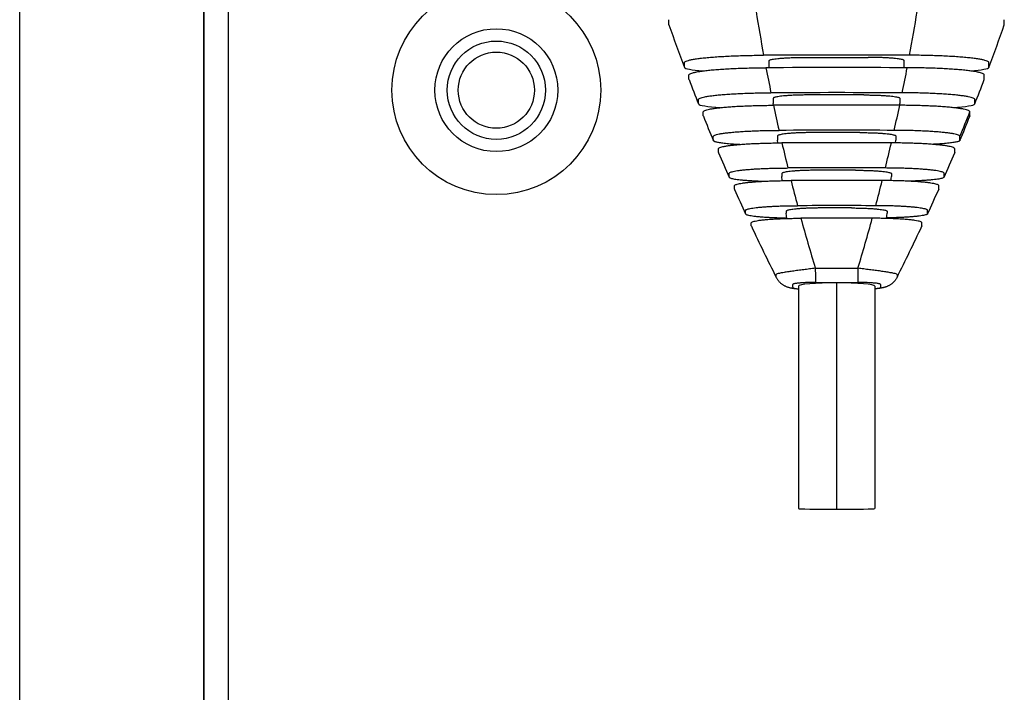
# Model space of a CAD drawing. Units: millimetres. Extents: x 131 to 267, y 1 to 239.
# Drawn here: x 154 to 162, y 144 to 150 of the extents above; entities that cross this region are included whole.
import ezdxf

# ---------------------------------------------------------------- set-up
doc = ezdxf.new("R2010")
doc.units = ezdxf.units.MM
doc.layers.add('GAIKEI', color=7, linetype='Continuous')

msp = doc.modelspace()

# ---------------------------------------------------------------- linework, layer by layer
at = {"layer": 'GAIKEI', "color": 7}
for p, q in [((154.2140483, 128.02934709), (154.2140483, 193.89253969)), ((155.7140483, 161.07783009), (155.7140483, 127.76094339)), ((155.7140483, 127.86094339), (155.7140483, 161.07782839)), ((155.9140483, 127.91094339), (155.9140483, 161.03792759))]:
    msp.add_line(p, q, dxfattribs=at)
at = {"layer": 'GAIKEI', "color": 1}
for p, q in [((159.4990483, 149.59383079), (159.4990483, 149.63456779)), ((159.4992791, 149.59251059), (159.4990483, 149.59383079)), ((162.2288175, 149.59251059), (162.2290483, 149.59383079)), ((162.2290483, 149.59383079), (162.2290483, 149.63456779)), ((160.6076335, 149.32783289), (161.1204631, 149.32783289)), ((159.6246399, 149.24761819), (159.6246399, 149.28511299)), ((159.6246399, 149.24761819), (159.6248899, 149.24628229)), ((160.3140483, 149.24771379), (160.3140483, 149.30061019)), ((160.3140483, 149.24771379), (160.3140654, 149.24742289)), ((160.3145234, 149.24365739), (160.3140483, 149.24771379)), ((160.3145066, 149.24365569), (160.3140654, 149.24742289)), ((161.4135732, 149.24365739), (161.4140483, 149.24771379)), ((161.41359, 149.24365569), (161.4140312, 149.24742289)), ((161.4140483, 149.24771379), (161.4140312, 149.24742289)), ((161.4140483, 149.24771379), (161.4140483, 149.30061019)), ((162.1034567, 149.24761819), (162.1032067, 149.24628229)), ((162.1034567, 149.24761819), (162.1034567, 149.28511299)), ((159.6621204, 149.14857609), (159.6621204, 149.18517009)), ((162.0659762, 149.14857609), (162.0659762, 149.18517009)), ((159.6621204, 149.14857609), (159.6623759, 149.14723689)), ((162.0659762, 149.14857609), (162.0657207, 149.14723689)), ((161.0863093, 149.02206729), (160.6417873, 149.02206729)), ((159.7392437, 148.95032569), (159.7392437, 148.98514979)), ((159.7392437, 148.95032569), (159.73951, 148.94898129)), ((160.3486637, 148.99479009), (160.3486637, 148.95192589)), ((160.3486637, 148.95192589), (160.3486807, 148.95163659)), ((160.3502816, 148.93794469), (160.3486807, 148.95163659)), ((161.377815, 148.93794469), (161.3794159, 148.95163659)), ((161.3794329, 148.95192589), (161.3794159, 148.95163659)), ((161.3794329, 148.99479009), (161.3794329, 148.95192589)), ((161.9888529, 148.95032569), (161.9885866, 148.94898129)), ((161.9888529, 148.95032569), (161.9888529, 148.98514979)), ((159.778897, 148.85111709), (159.778897, 148.88507139)), ((159.778897, 148.85111709), (159.7791686, 148.84977099)), ((161.9491996, 148.85111709), (161.948928, 148.84977099)), ((161.9491996, 148.85111709), (161.9491996, 148.88507139)), ((159.8604146, 148.65253239), (159.8604146, 148.68477539)), ((160.3832791, 148.68856279), (160.3832791, 148.65563509)), ((161.0521554, 148.71590079), (160.6759412, 148.71590079)), ((161.3448175, 148.68856279), (161.3448175, 148.65563509)), ((161.867682, 148.65253239), (161.867682, 148.68477539)), ((159.8604146, 148.65253239), (159.8606966, 148.65118429)), ((160.3832791, 148.65563509), (160.3832959, 148.65534709)), ((160.3860512, 148.63174219), (160.3832959, 148.65534709)), ((161.3420454, 148.63174219), (161.3448007, 148.65534709)), ((161.3448175, 148.65563509), (161.3448007, 148.65534709)), ((161.867682, 148.65253239), (161.8674, 148.65118429)), ((159.9022904, 148.55315599), (159.9022904, 148.58455669)), ((159.9022904, 148.55315599), (159.9025775, 148.55180779)), ((161.8258062, 148.55315599), (161.8255191, 148.55180779)), ((161.8258062, 148.55315599), (161.8258062, 148.58455669)), ((159.9883058, 148.35423429), (159.9883058, 148.38397529)), ((160.4178945, 148.38192389), (160.4178945, 148.35884399)), ((160.4178945, 148.35884399), (160.4179112, 148.35855709)), ((160.4218403, 148.32483829), (160.4179112, 148.35855709)), ((161.0180016, 148.40932869), (160.710095, 148.40932869)), ((161.3062563, 148.32483829), (161.3101854, 148.35855709)), ((161.3102021, 148.35884399), (161.3101854, 148.35855709)), ((161.3102021, 148.38192389), (161.3102021, 148.35884399)), ((161.7397908, 148.35423429), (161.7397908, 148.38397529)), ((159.9883058, 148.35423429), (159.9886009, 148.35289229)), ((160.0324581, 148.25468869), (160.0324581, 148.28361129)), ((161.6956385, 148.25468869), (161.6956385, 148.28361129)), ((161.7397908, 148.35423429), (161.7394957, 148.35289229)), ((160.0324581, 148.25468869), (160.0327577, 148.25334899)), ((161.6956385, 148.25468869), (161.6953389, 148.25334899)), ((160.1230844, 148.05542699), (160.1230844, 148.08273349)), ((160.1230844, 148.05542699), (160.1233926, 148.05409369)), ((160.4525098, 148.07486809), (160.4525098, 148.06155469)), ((160.4525098, 148.06155469), (160.4525266, 148.06126859)), ((160.4576845, 148.01692749), (160.4525266, 148.06126859)), ((160.9838477, 148.10234619), (160.7442489, 148.10234619)), ((161.2704121, 148.01692749), (161.27557, 148.06126859)), ((161.2755868, 148.06155469), (161.27557, 148.06126859)), ((161.2755868, 148.07486809), (161.2755868, 148.06155469)), ((161.6050122, 148.05542699), (161.604704, 148.05409369)), ((161.6050122, 148.05542699), (161.6050122, 148.08273349)), ((160.1695721, 147.95571049), (160.1695721, 147.98221829)), ((161.5585245, 147.95571049), (161.5585245, 147.98221829)), ((160.1695721, 147.95571049), (160.1698845, 147.95438119)), ((161.5585245, 147.95571049), (161.5582121, 147.95438119)), ((160.3722326, 147.53891529), (160.3722326, 147.56214439)), ((160.6905974, 147.61152739), (161.0374992, 147.61152749)), ((161.355864, 147.56214439), (161.355864, 147.53891529)), ((160.3722326, 147.53891569), (160.3724277, 147.53787459)), ((160.5062592, 147.45661099), (160.5062592, 147.47983999)), ((160.6924081, 147.49637939), (161.0356885, 147.49637949)), ((160.8640483, 147.49373589), (160.8641483, 147.49373589)), ((160.8640483, 147.49373589), (160.8640483, 145.65045769)), ((160.8641483, 147.49373589), (160.8641483, 145.65045769)), ((161.2218374, 147.47983999), (161.2218374, 147.45661099)), ((161.3556687, 147.53787419), (161.355864, 147.53891549)), ((160.5540483, 147.46550919), (160.5540483, 145.65544099)), ((161.1740483, 147.46550759), (161.1740483, 145.65543939))]:
    msp.add_line(p, q, dxfattribs=at)
for points in [[(159.62463986, 149.285113, -0.2185514053), (159.62819043, 149.29122662, -0.0775478044), (159.63899204, 149.29737027, -0.0328030398), (159.65715154, 149.30345671, -0.0177640647), (159.6825909, 149.30939256, -0.0112065745), (159.71502738, 149.3150834, -0.0078123038), (159.75398152, 149.32043995, -0.0058430055), (159.79879658, 149.32538225, -0.0046084586), (159.84868695, 149.32984464, -0.0037919421), (159.90279535, 149.33377797, -0.0032309512), (159.96024388, 149.3371495, -0.0028366526), (160.0201788, 149.33994163, -0.002557064), (160.08179713, 149.34214921, -0.002360517), (160.14437289, 149.34377718, -0.0022273467), (160.20725838, 149.34483758, -0.002145232), (160.26987742, 149.34534714)], [(160.3140483, 149.3006102, -0.2372171213), (160.31635469, 149.30405789, -0.0728855859), (160.32331735, 149.30746937, -0.0297180131), (160.3349566, 149.31079192, -0.0160727768), (160.35122058, 149.31396996, -0.0102570252), (160.37196915, 149.31694613, -0.0072868735), (160.39695346, 149.31966223, -0.0055909136), (160.42580569, 149.32206185, -0.0045496432), (160.45803743, 149.32409336, -0.0038835685), (160.49304619, 149.32571293, -0.0034540607), (160.53014476, 149.32688765, -0.0031871033), (160.5685936, 149.32759689, -0.0030409221), (160.6076335, 149.3278329)], [(161.4140483, 149.3006102, 0.2372171214), (161.41174191, 149.30405789, 0.0728855862), (161.40477924, 149.30746937, 0.0297180129), (161.39314, 149.31079192, 0.0160727767), (161.37687601, 149.31396996, 0.0102570251), (161.35612745, 149.31694613, 0.0072868735), (161.33114314, 149.31966223, 0.0055909136), (161.30229091, 149.32206185, 0.0045496432), (161.27005917, 149.32409336, 0.0038835685), (161.23505041, 149.32571293, 0.0034540607), (161.19795183, 149.32688765, 0.0031871033), (161.159503, 149.32759689, 0.0030409221), (161.12046309, 149.3278329)], [(162.10345674, 149.285113, 0.2185514053), (162.09990617, 149.29122662, 0.0775478044), (162.08910456, 149.29737027, 0.0328030398), (162.07094506, 149.30345671, 0.0177640647), (162.0455057, 149.30939256, 0.0112065745), (162.01306922, 149.3150834, 0.0078123038), (161.97411508, 149.32043995, 0.0058430055), (161.92930002, 149.32538225, 0.0046084586), (161.87940964, 149.32984464, 0.0037919421), (161.82530125, 149.33377797, 0.0032309512), (161.76785272, 149.3371495, 0.0028366526), (161.7079178, 149.33994163, 0.002557064), (161.64629947, 149.34214921, 0.002360517), (161.5837237, 149.34377718, 0.0022273467), (161.52083821, 149.34483758, 0.002145232), (161.45821917, 149.34534714)], [(159.6621204, 149.18517012, -0.2186637104), (159.66556818, 149.19110197, -0.0775506836), (159.67606343, 149.19706492, -0.032794554), (159.6937184, 149.20297384, -0.0177563448), (159.71846281, 149.20873732, -0.0111998896), (159.75002304, 149.21426266, -0.0078062876), (159.78792963, 149.21946219, -0.0058373198), (159.83153631, 149.22425745, -0.0046029343), (159.88006922, 149.22858426, -0.0037864951), (159.93268486, 149.23239491, -0.0032255258), (159.98852153, 149.23565807, -0.0028312052), (160.04674405, 149.23835733, -0.0025515299), (160.10656983, 149.24048856, -0.0023548348), (160.16729455, 149.24205744, -0.0022214257), (160.22829235, 149.24307642, -0.0021389422), (160.28900847, 149.24356244)], [(162.0659762, 149.18517012, 0.2186637104), (162.06252842, 149.19110197, 0.0775506836), (162.05203316, 149.19706492, 0.032794554), (162.0343782, 149.20297384, 0.0177563448), (162.00963379, 149.20873732, 0.0111998896), (161.97807356, 149.21426266, 0.0078062876), (161.94016697, 149.21946219, 0.0058373198), (161.89656028, 149.22425745, 0.0046029343), (161.84802738, 149.22858426, 0.0037864951), (161.79541173, 149.23239491, 0.0032255258), (161.73957506, 149.23565807, 0.0028312052), (161.68135255, 149.23835733, 0.0025515299), (161.62152677, 149.24048856, 0.0023548348), (161.56080204, 149.24205744, 0.0022214257), (161.49980425, 149.24307642, 0.0021389422), (161.43908813, 149.24356244)], [(159.73924371, 148.98514977, -0.2188951612), (159.74248568, 148.99071833, -0.0775546075), (159.75236592, 148.9963194, -0.0327763615), (159.7690055, 149.00187232, -0.0177402636), (159.79234858, 149.00728979, -0.0111861784), (159.82213979, 149.01248286, -0.0077940708), (159.85793077, 149.01736733, -0.0058258586), (159.8990983, 149.02186794, -0.0045918601), (159.9448946, 149.02592358, -0.0037756229), (159.99450654, 149.02948951, -0.0032147404), (160.04710715, 149.03253706, -0.0028204173), (160.10190013, 149.03505212, -0.0025406114), (160.15814472, 149.03703236, -0.0023436673), (160.21517998, 149.03848469, -0.0022098329), (160.27242313, 149.03942225, -0.0021266733), (160.32936109, 149.03986214)], [(160.64178735, 149.0220673, 0.0030586912), (160.6026779, 149.02182951, 0.0032070912), (160.56416728, 149.02111492, 0.0034787787), (160.52702637, 149.01993152, 0.0039134898), (160.49200887, 149.0183008, 0.0045852315), (160.45981242, 149.01625745, 0.0056354061), (160.43103462, 149.01384687, 0.0073481921), (160.40615479, 149.01112202, 0.0103426304), (160.38552644, 149.00814025, 0.0162043747), (160.36937989, 149.00495997, 0.0299424934), (160.35784053, 149.0016388, 0.0732595696), (160.35094593, 148.99823179, 0.236111243), (160.34866368, 148.99479004)], [(161.08630925, 149.0220673, -0.0030586912), (161.12541869, 149.02182951, -0.0032070912), (161.16392932, 149.02111492, -0.0034787787), (161.20107023, 149.01993152, -0.0039134898), (161.23608773, 149.0183008, -0.0045852315), (161.26828418, 149.01625745, -0.0056354061), (161.29706198, 149.01384687, -0.0073481921), (161.32194181, 149.01112202, -0.0103426304), (161.34257015, 149.00814025, -0.0162043747), (161.35871671, 149.00495997, -0.0299424934), (161.37025606, 149.0016388, -0.0732595696), (161.37715066, 148.99823179, -0.236111243), (161.37943291, 148.99479004)], [(161.98885289, 148.98514977, 0.218895161), (161.98561092, 148.99071833, 0.0775546074), (161.97573067, 148.9963194, 0.0327763615), (161.95909109, 149.00187232, 0.0177402636), (161.93574802, 149.00728979, 0.0111861784), (161.90595681, 149.01248286, 0.0077940708), (161.87016582, 149.01736733, 0.0058258586), (161.8289983, 149.02186794, 0.0045918601), (161.78320199, 149.02592358, 0.0037756229), (161.73359005, 149.02948951, 0.0032147404), (161.68098944, 149.03253706, 0.0028204173), (161.62619646, 149.03505212, 0.0025406114), (161.56995187, 149.03703236, 0.0023436673), (161.51291662, 149.03848469, 0.0022098329), (161.45567347, 149.03942225, 0.0021266733), (161.3987355, 149.03986214)], [(159.77889704, 148.88507134, -0.2190146308), (159.78203596, 148.89045832, -0.0775553997), (159.79160747, 148.8958782, -0.0327665247), (159.80773597, 148.9012526, -0.0177318411), (159.83037225, 148.9064964, -0.0111791276), (159.85927009, 148.91152266, -0.0077878668), (159.89399226, 148.91624906, -0.0058200945), (159.93392817, 148.92060205, -0.0045863322), (159.97834451, 148.92452213, -0.0037702273), (160.02644475, 148.92796603, -0.0032094151), (160.07742056, 148.93090639, -0.0028151151), (160.13049598, 148.93333016, -0.0025352679), (160.18495162, 148.93523581, -0.0023382244), (160.24014825, 148.93663076, -0.002204205), (160.29552426, 148.93752836, -0.0021207398), (160.35058678, 148.9379457)], [(161.94919956, 148.88507134, 0.2190146304), (161.94606063, 148.89045832, 0.0775553996), (161.93648913, 148.8958782, 0.0327665246), (161.92036063, 148.9012526, 0.0177318411), (161.89772434, 148.9064964, 0.0111791276), (161.86882651, 148.91152266, 0.0077878668), (161.83410433, 148.91624906, 0.0058200945), (161.79416843, 148.92060205, 0.0045863322), (161.74975209, 148.92452213, 0.0037702273), (161.70165184, 148.92796603, 0.0032094151), (161.65067603, 148.93090639, 0.0028151151), (161.59760062, 148.93333016, 0.0025352679), (161.54314498, 148.93523581, 0.0023382244), (161.48794835, 148.93663076, 0.002204205), (161.43257234, 148.93752836, 0.0021207398), (161.37750982, 148.9379457)], [(159.86041461, 148.68477536, -0.2192617607), (159.86334714, 148.68979931, -0.0775537937), (159.87229846, 148.69485622, -0.0327449608), (159.88739749, 148.69987244, -0.0177140461), (159.90860693, 148.70476745, -0.0111645639), (159.93569881, 148.70945866, -0.0077752614), (159.96825944, 148.71386777, -0.0058085382), (160.00570593, 148.71792492, -0.004575364), (160.04733698, 148.72157395, -0.0037596061), (160.09239238, 148.72477456, -0.0031990013), (160.14010364, 148.7275019, -0.0028048046), (160.18973726, 148.72974487, -0.0025249278), (160.2406175, 148.7315033, -0.00232774), (160.29214842, 148.73278536, -0.0021934096), (160.34380988, 148.73360467, -0.0021094039), (160.39514803, 148.73397806)], [(160.6759412, 148.71590067, 0.0030777414), (160.63675332, 148.71566096, 0.0032292652), (160.59817255, 148.71494047, 0.0035048654), (160.56098577, 148.71374764, 0.0039446371), (160.52595975, 148.71210503, 0.004623221), (160.49379893, 148.71004898, 0.0056833757), (160.46509849, 148.70762659, 0.0074117017), (160.44032765, 148.70489235, 0.0104321465), (160.41982402, 148.70190458, 0.0163419646), (160.40379969, 148.69872199, 0.0301766284), (160.39236295, 148.69540199, 0.0736389746), (160.38553697, 148.69199893, 0.2349647077), (160.38327907, 148.6885628)], [(161.0521554, 148.71590067, -0.0030777414), (161.09134327, 148.71566096, -0.0032292652), (161.12992405, 148.71494047, -0.0035048654), (161.16711083, 148.71374764, -0.0039446371), (161.20213685, 148.71210503, -0.004623221), (161.23429767, 148.71004898, -0.0056833757), (161.2629981, 148.70762659, -0.0074117017), (161.28776895, 148.70489235, -0.0104321465), (161.30827257, 148.70190458, -0.0163419646), (161.32429691, 148.69872199, -0.0301766284), (161.33573365, 148.69540199, -0.0736389746), (161.34255963, 148.69199893, -0.2349647078), (161.34481753, 148.6885628)], [(161.86768199, 148.68477536, 0.2192617602), (161.86474946, 148.68979931, 0.0775537935), (161.85579814, 148.69485622, 0.0327449607), (161.84069911, 148.69987244, 0.0177140461), (161.81948966, 148.70476745, 0.0111645639), (161.79239779, 148.70945866, 0.0077752614), (161.75983716, 148.71386777, 0.0058085382), (161.72239067, 148.71792492, 0.004575364), (161.68075961, 148.72157395, 0.0037596061), (161.63570422, 148.72477456, 0.0031990013), (161.58799296, 148.7275019, 0.0028048046), (161.53835933, 148.72974487, 0.0025249278), (161.48747909, 148.7315033, 0.00232774), (161.43594818, 148.73278536, 0.0021934096), (161.38428671, 148.73360467, 0.0021094039), (161.33294856, 148.73397806)], [(159.86069662, 148.65118432, 0.1440057393), (159.86378103, 148.6478841, 0.0560693341), (159.87025741, 148.6446155, 0.0271733117), (159.88005672, 148.64141447, 0.0158305903), (159.89304041, 148.63831566, 0.0103902731), (159.90900866, 148.63535048, 0.0073973761), (159.92771647, 148.63254553, 0.0055866254), (159.94888903, 148.6299223, 0.0044132294), (159.97223789, 148.62749698, 0.0036137209), (159.99747504, 148.62528085, 0.0030478046), (160.02432058, 148.6232811, 0.002635672), (160.05251207, 148.62150138, 0.0023295627), (160.08181269, 148.6199424)], [(159.90229036, 148.58455673, -0.2193897446), (159.90511952, 148.5893992, -0.0775509997), (159.91375932, 148.59427431, -0.0327330438), (159.92833974, 148.59911084, -0.0177045868), (159.94882875, 148.6038307, -0.0111570176), (159.97500745, 148.60835363, -0.0077688571), (160.00647461, 148.6126035, -0.0058027641), (160.0426625, 148.61651243, -0.0045699561), (160.08288744, 148.62002598, -0.0037544224), (160.12640899, 148.62310537, -0.0031939608), (160.17247993, 148.62572692, -0.0027998476), (160.22038889, 148.62788043, -0.0025199852), (160.26948232, 148.62956627, -0.002322754), (160.31918583, 148.63079289, -0.0021882996), (160.36899955, 148.63157389, -0.0021040614), (160.41848841, 148.63192593)], [(161.82580623, 148.58455673, 0.2193897441), (161.82297708, 148.5893992, 0.0775509996), (161.81433727, 148.59427431, 0.0327330437), (161.79975686, 148.59911084, 0.0177045868), (161.77926785, 148.6038307, 0.0111570176), (161.75308914, 148.60835363, 0.0077688571), (161.72162199, 148.6126035, 0.0058027641), (161.6854341, 148.61651243, 0.0045699561), (161.64520915, 148.62002598, 0.0037544224), (161.6016876, 148.62310537, 0.0031939608), (161.55561666, 148.62572692, 0.0027998476), (161.50770771, 148.62788043, 0.0025199852), (161.45861428, 148.62956627, 0.002322754), (161.40891076, 148.63079289, 0.0021882996), (161.35909704, 148.63157389, 0.0021040614), (161.30960819, 148.63192593)], [(161.86739998, 148.65118432, -0.1440057399), (161.86431557, 148.6478841, -0.0560693341), (161.85783919, 148.6446155, -0.0271733116), (161.84803988, 148.64141447, -0.0158305903), (161.83505619, 148.63831566, -0.0103902731), (161.81908794, 148.63535048, -0.0073973761), (161.80038013, 148.63254553, -0.0055866253), (161.77920756, 148.6299223, -0.0044132294), (161.75585871, 148.62749698, -0.0036137208), (161.73062155, 148.62528085, -0.0030478046), (161.70377601, 148.6232811, -0.002635672), (161.67558452, 148.62150138, -0.0023295627), (161.6462839, 148.6199424)], [(159.98830584, 148.3839753, -0.219655482), (159.99092786, 148.38845483, -0.0775402829), (159.99894155, 148.39296563, -0.0327063896), (160.01247652, 148.3974415, -0.0176842927), (160.03150971, 148.40180947, -0.0111412983), (160.05584033, 148.40599427, -0.0077558369), (160.08509344, 148.40992445, -0.0057912772), (160.11873441, 148.41353632, -0.004559388), (160.15611833, 148.41677909, -0.0037444313), (160.19654765, 148.41961695, -0.0031843515), (160.23932046, 148.42202849, -0.0027904799), (160.28377133, 148.42400505, -0.0025107114), (160.3292919, 148.42554789, -0.0023134561), (160.37535051, 148.42666573, -0.0021788213), (160.42148674, 148.42737194, -0.0020942005), (160.46730159, 148.42768259)], [(160.71009504, 148.40932855, 0.0030983265), (160.67081977, 148.40908672, 0.0032530772), (160.63216122, 148.40835983, 0.0035327412), (160.5949235, 148.40715677, 0.0039777741), (160.55988714, 148.40550136, 0.0046634844), (160.52776327, 148.40343168, 0.0057340553), (160.49914387, 148.40099669, 0.0074786085), (160.47448685, 148.39825244, 0.0105262455), (160.45411279, 148.39525821, 0.0164863013), (160.43821468, 148.392073, 0.0304214037), (160.42688335, 148.38875393, 0.074030838), (160.42012755, 148.38535459, 0.2337663788), (160.41789445, 148.38192384)], [(161.01800155, 148.40932855, -0.0030983266), (161.05727683, 148.40908672, -0.0032530772), (161.09593538, 148.40835983, -0.0035327412), (161.1331731, 148.40715677, -0.0039777741), (161.16820946, 148.40550136, -0.0046634844), (161.20033332, 148.40343168, -0.0057340553), (161.22895273, 148.40099669, -0.0074786085), (161.25360975, 148.39825244, -0.0105262455), (161.27398381, 148.39525821, -0.0164863013), (161.28988192, 148.392073, -0.0304214037), (161.30121324, 148.38875393, -0.074030838), (161.30796905, 148.38535459, -0.2337663789), (161.31020214, 148.38192384)], [(161.73979076, 148.3839753, 0.2196554816), (161.73716873, 148.38845483, 0.0775402828), (161.72915504, 148.39296563, 0.0327063896), (161.71562008, 148.3974415, 0.0176842927), (161.69658688, 148.40180947, 0.0111412983), (161.67225626, 148.40599427, 0.0077558369), (161.64300315, 148.40992445, 0.0057912772), (161.60936218, 148.41353632, 0.004559388), (161.57197827, 148.41677909, 0.0037444313), (161.53154894, 148.41961695, 0.0031843515), (161.48877614, 148.42202849, 0.0027904799), (161.44432526, 148.42400505, 0.0025107114), (161.39880469, 148.42554789, 0.0023134561), (161.35274609, 148.42666573, 0.0021788213), (161.30660986, 148.42737194, 0.0020942005), (161.26079501, 148.42768259)], [(159.98860091, 148.35289226, 0.1586131921), (159.99274035, 148.34904419, 0.0522712725), (160.00170548, 148.34526028, 0.0239323569), (160.01529416, 148.34160254, 0.0136705031), (160.03316705, 148.33812676, 0.0089271044), (160.05488859, 148.33487817, 0.0063726818), (160.07997119, 148.3318906, 0.0048507625), (160.10791771, 148.32918667, 0.0038783951), (160.1382481, 148.32677981, 0.0032256411), (160.17051629, 148.3246763, 0.002772634), (160.20432887, 148.32287669, 0.0024514261), (160.23933968, 148.32137823, 0.0022214781), (160.27523778, 148.32017655)], [(160.0324581, 148.28361129, -0.2197936634), (160.03497634, 148.28790933, -0.0775318314), (160.04267536, 148.2922376, -0.0326913995), (160.05568331, 148.29653248, -0.0176733416), (160.0739808, 148.30072369, -0.0111330799), (160.09737603, 148.30473862, -0.0077492167), (160.12550794, 148.30850834, -0.0057855886), (160.15785992, 148.31197138, -0.0045542713), (160.19380822, 148.31507886, -0.0037396802), (160.23267852, 148.31779645, -0.0031798471), (160.27379293, 148.32010381, -0.002786138), (160.31650988, 148.32199294, -0.0025064524), (160.3602439, 148.3234654, -0.0023092186), (160.40448449, 148.32452994, -0.00217453), (160.44879042, 148.3251997, -0.0020897623), (160.49277993, 148.32549036)], [(161.69563849, 148.28361129, 0.2197936632), (161.69312025, 148.28790933, 0.0775318313), (161.68542123, 148.2922376, 0.0326913994), (161.67241329, 148.29653248, 0.0176733416), (161.6541158, 148.30072369, 0.0111330799), (161.63072057, 148.30473862, 0.0077492167), (161.60258865, 148.30850834, 0.0057855886), (161.57023668, 148.31197138, 0.0045542713), (161.53428838, 148.31507886, 0.0037396802), (161.49541807, 148.31779645, 0.0031798471), (161.45430366, 148.32010381, 0.002786138), (161.41158672, 148.32199294, 0.0025064524), (161.3678527, 148.3234654, 0.0023092186), (161.3236121, 148.32452994, 0.0021745299), (161.27930618, 148.3251997, 0.0020897623), (161.23531666, 148.32549036)], [(161.73949569, 148.35289226, -0.1586131927), (161.73535625, 148.34904419, -0.0522712724), (161.72639112, 148.34526028, -0.0239323568), (161.71280243, 148.34160254, -0.0136705031), (161.69492955, 148.33812676, -0.0089271044), (161.673208, 148.33487817, -0.0063726818), (161.64812541, 148.3318906, -0.0048507625), (161.62017888, 148.32918667, -0.0038783951), (161.58984849, 148.32677981, -0.0032256411), (161.5575803, 148.3246763, -0.002772634), (161.52376773, 148.32287669, -0.0024514261), (161.48875691, 148.32137823, -0.0022214781), (161.45285882, 148.32017655)], [(160.12308441, 148.08273348, -0.2200818746), (160.1253946, 148.08666844, -0.0775072303), (160.13246087, 148.09063087, -0.0326573714), (160.14440577, 148.0945624, -0.0176494998), (160.16121562, 148.09839842, -0.011115795), (160.18271643, 148.10207198, -0.0077357426), (160.20857636, 148.10551953, -0.0057743885), (160.23831784, 148.10868436, -0.0045444954), (160.2713632, 148.11152152, -0.0037308261), (160.30708816, 148.11399963, -0.0031716209), (160.34486566, 148.11610035, -0.002778335), (160.3841035, 148.11781678, -0.0024988969), (160.42426266, 148.11915085, -0.0023017803), (160.46487445, 148.12011105, -0.0021670643), (160.50553482, 148.12070988, -0.0020821022), (160.54589498, 148.12096208)], [(161.60501219, 148.08273348, 0.2200818745), (161.602702, 148.08666844, 0.0775072303), (161.59563573, 148.09063087, 0.0326573714), (161.58369082, 148.0945624, 0.0176494998), (161.56688098, 148.09839842, 0.011115795), (161.54538016, 148.10207198, 0.0077357426), (161.51952023, 148.10551953, 0.0057743885), (161.48977876, 148.10868436, 0.0045444954), (161.45673339, 148.11152152, 0.0037308261), (161.42100843, 148.11399963, 0.0031716209), (161.38323093, 148.11610035, 0.002778335), (161.34399309, 148.11781678, 0.0024988969), (161.30383394, 148.11915085, 0.0023017803), (161.26322214, 148.12011105, 0.0021670643), (161.22256178, 148.12070988, 0.0020821022), (161.18220162, 148.12096208)], [(160.12339263, 148.05409366, 0.1673413224), (160.12845692, 148.04987534, 0.0487473095), (160.13958766, 148.04576004, 0.021594317), (160.15638401, 148.04183522, 0.0122310524), (160.17824967, 148.03817284, 0.0079956658), (160.20448417, 148.03482507, 0.0057450043), (160.2343685, 148.03182493, 0.004419351), (160.26722134, 148.02918999, 0.0035826381), (160.30242408, 148.02692698, 0.0030307583), (160.33944682, 148.02503458, 0.0026570611), (160.37783359, 148.02350758, 0.0024024234), (160.41718387, 148.02233921, 0.0022330517), (160.45715014, 148.02152204)], [(160.74424889, 148.1023461, 0.003120516), (160.70487693, 148.10210197, 0.0032786032), (160.66613277, 148.10136813, 0.0035624876), (160.62883897, 148.10015403, 0.0040129866), (160.59379055, 148.09848485, 0.004706114), (160.56170518, 148.09640061, 0.0057875481), (160.53317067, 148.09395221, 0.0075490338), (160.50863249, 148.09119731, 0.0106250862), (160.48839288, 148.08819618, 0.0166376027), (160.47262499, 148.085008, 0.0306770882), (160.46140182, 148.0816896, 0.0744349858), (160.45471768, 148.07829375, 0.2325151895), (160.45250984, 148.07486812)], [(160.98384771, 148.1023461, -0.003120516), (161.02321966, 148.10210197, -0.0032786032), (161.06196383, 148.10136813, -0.0035624876), (161.09925763, 148.10015403, -0.0040129866), (161.13430604, 148.09848485, -0.004706114), (161.16639142, 148.09640061, -0.0057875481), (161.19492593, 148.09395221, -0.0075490338), (161.2194641, 148.09119731, -0.0106250862), (161.23970371, 148.08819618, -0.0166376027), (161.2554716, 148.085008, -0.0306770882), (161.26669477, 148.0816896, -0.0744349858), (161.27337892, 148.07829375, -0.2325151896), (161.27558676, 148.07486812)], [(161.60470397, 148.05409366, -0.1673413224), (161.59963968, 148.04987534, -0.0487473095), (161.58850894, 148.04576004, -0.021594317), (161.57171259, 148.04183522, -0.0122310523), (161.54984692, 148.03817284, -0.0079956658), (161.52361243, 148.03482507, -0.0057450043), (161.4937281, 148.03182493, -0.004419351), (161.46087525, 148.02918999, -0.0035826381), (161.42567251, 148.02692698, -0.0030307583), (161.38864978, 148.02503458, -0.0026570611), (161.35026301, 148.02350758, -0.0024024234), (161.31091272, 148.02233921, -0.0022330517), (161.27094646, 148.02152204)], [(160.16957212, 147.98221832, -0.2490473292), (160.17303291, 147.98691624, -0.0693055756), (160.18364618, 147.99163314, -0.0274962544), (160.20155042, 147.99625556, -0.0147081404), (160.22652858, 148.00065864, -0.0093147257), (160.25799736, 148.00472394, -0.0065735846), (160.29506439, 148.00835086, -0.0050040459), (160.33660771, 148.0114637, -0.0040398462), (160.38144724, 148.01401885, -0.0034218088), (160.42846737, 148.01600093, -0.0030198766), (160.47669206, 148.01741564, -0.0027624832), (160.5252823, 148.01828155, -0.0026105267), (160.57353801, 148.01862488)], [(161.55852448, 147.98221832, 0.2490473291), (161.55506368, 147.98691624, 0.0693055756), (161.54445042, 147.99163314, 0.0274962544), (161.52654618, 147.99625556, 0.0147081404), (161.50156801, 148.00065864, 0.0093147257), (161.47009924, 148.00472394, 0.0065735846), (161.43303221, 148.00835086, 0.0050040459), (161.39148889, 148.0114637, 0.0040398462), (161.34664936, 148.01401885, 0.0034218088), (161.29962922, 148.01600093, 0.0030198766), (161.25140453, 148.01741564, 0.0027624832), (161.2028143, 148.01828155, 0.0026105267), (161.15455859, 148.01862488)], [(160.6905973, 147.611528, 0.0007397027), (160.64330753, 147.60583275, 0.0010575768), (160.59597791, 147.59996217, 0.0015115147), (160.54941988, 147.59394725, 0.002168608), (160.50476353, 147.58784873, 0.003204568), (160.46342981, 147.58176098, 0.0050816858), (160.42718558, 147.57582924, 0.0092037645), (160.39840173, 147.57032659, 0.0233884335), (160.3795503, 147.56563687, 0.2029423956), (160.3722326, 147.56214471)], [(160.69059745, 147.61152741, 0.0006053266), (160.6907279, 147.58690553, 0.0007434774), (160.69091767, 147.56304947, 0.0010287848), (160.69117447, 147.54055018, 0.0016898049), (160.69150688, 147.5205029, 0.0038974291), (160.69192113, 147.50479207, 0.0259103247), (160.69240809, 147.49637939)], [(161.0375015, 147.61152777, -0.0006054824), (161.03737102, 147.58690585, -0.0007436683), (161.03718121, 147.56304975, -0.0010290481), (161.03692435, 147.54055042, -0.0016902361), (161.03659185, 147.52050309, -0.0038984186), (161.0361775, 147.5047922, -0.0259167042), (161.03569042, 147.49637949)], [(161.35586425, 147.56214522, 0.2027734224), (161.34858487, 147.56562472, 0.0234219831), (161.3298446, 147.57029649, 0.0092796641), (161.30117247, 147.57578428, 0.0051062603), (161.26474681, 147.5817457, 0.0032150015), (161.22295999, 147.58789871, 0.002170384), (161.17810333, 147.59402224, 0.0014996515), (161.1317697, 147.60000631, 0.0010541475), (161.08467344, 147.60584799, 0.0007463284), (161.03749951, 147.61152859)], [(160.37242742, 147.53787427, 0.0160616388), (160.37709661, 147.52928481, 0.0160341678), (160.38230639, 147.52101384, 0.0159953786), (160.38803548, 147.51309235, 0.0159501972), (160.39425856, 147.50555308, 0.0158944127), (160.4009486, 147.49842547, 0.0158085098), (160.40807717, 147.49173568, 0.0156814672), (160.41561368, 147.48550717, 0.0155524321), (160.4235243, 147.47976132, 0.0153209424), (160.43177394, 147.47451509, 0.0150115664), (160.44032632, 147.46977955, 0.0145329005), (160.44914313, 147.46555759, 0.0138621943), (160.45818489, 147.46184381, 0.0129248047), (160.46741192, 147.45862124, 0.0116164123), (160.47678613, 147.45585604, 0.0100411462), (160.48627156, 147.45350036, 0.0083519116), (160.49583728, 147.45149465, 0.0067626528), (160.50545923, 147.44977853, 0.0054297821), (160.51512006, 147.44829656, 0.0043875596), (160.52480805, 147.44700364, 0.0035930017), (160.53451537, 147.44586479, 0.0029990242), (160.54423682, 147.44485346, 0.002546997), (160.55396886, 147.44394964)], [(160.69240771, 147.49637949, 0.0021093489), (160.67459108, 147.49628396, 0.0021929097), (160.65656922, 147.49603263, 0.0023277423), (160.63852005, 147.49561815, 0.0025252935), (160.62065089, 147.49503485, 0.0028054194), (160.60320275, 147.49427983, 0.0031998041), (160.58644262, 147.49335394, 0.0037603375), (160.570653, 147.49226264, 0.0045749911), (160.55612188, 147.49101698, 0.0058030728), (160.54312056, 147.48963372, 0.0077664679), (160.53188269, 147.48813444, 0.0111527796), (160.5225914, 147.4865448, 0.0176889425), (160.51536629, 147.48489322, 0.03270224), (160.51025524, 147.48320801, 0.0775466099), (160.50724205, 147.48151567, 0.2198647501), (160.50625939, 147.47984002)], [(161.22183764, 147.47984013, 0.2486564672), (161.22029502, 147.48193814, 0.0693767492), (161.21555053, 147.48405308, 0.0275630383), (161.20750988, 147.48613618, 0.0147653438), (161.19622124, 147.48813332, 0.009368565), (161.18189225, 147.48999031, 0.0066178445), (161.1648934, 147.49165739, 0.0050443992), (161.14571688, 147.49309539, 0.0040790477), (161.12491199, 147.49427895, 0.0034589602), (161.10303202, 147.49519589, 0.0030561372), (161.08058364, 147.49584572, 0.0028001881), (161.05800997, 147.49623596, 0.0026492295), (161.03569042, 147.49637949)], [(161.35566865, 147.53787423, -0.0160574669), (161.35099957, 147.52928473, -0.016038013), (161.34578987, 147.52101372, -0.0159959373), (161.34006078, 147.51309225, -0.0159493847), (161.33383771, 147.50555299, -0.0158946383), (161.32714769, 147.49842537, -0.0158084897), (161.32001914, 147.49173558, -0.0156814125), (161.31248265, 147.48550707, -0.0155525013), (161.30457205, 147.47976122, -0.0153210816), (161.29632242, 147.47451499, -0.0150117435), (161.28777006, 147.46977945, -0.0145330152), (161.27895325, 147.4655575, -0.0138623142), (161.2699115, 147.46184373, -0.0129247967), (161.26068448, 147.45862118, -0.0116163499), (161.25131028, 147.45585599, -0.0100411706), (161.24182486, 147.45350031, -0.0083519358), (161.23225915, 147.45149462, -0.0067626271), (161.22263721, 147.4497785, -0.0054296673), (161.21297639, 147.44829654, -0.0043874219), (161.20328842, 147.44700363, -0.0035930017), (161.19358111, 147.44586478, -0.0029990706), (161.18385967, 147.44485345, -0.0025469439), (161.17412764, 147.44394963)]]:
    msp.add_lwpolyline(points, format="xyb", dxfattribs=at)
for radius in [0.85, 0.5, 0.4000014, 0.31]:
    msp.add_circle((158.0940483, 149.06094339), radius, dxfattribs=at)
for centre, radius, start, end in [((175.8180433, 152.21554289), 15.81086562, 189.150174, 190.459072), ((145.9100533, 152.21554289), 15.81086568, 349.540928, 350.849826), ((175.7126449, 155.27880859), 17.18159547, 199.32662, 200.554853), ((146.0154516, 155.27880869), 17.18159563, 339.445147, 340.67338), ((160.8640483, -4.63228991), 153.97878353, 89.778907, 90.221093), ((175.9448192, 152.23910939), 15.93981535, 190.831924, 191.57836), ((160.8640483, -4.56350411), 153.80814159, 89.785789, 90.214211), ((145.7832772, 152.23910949), 15.93981559, 348.42164, 349.168076), ((175.799493, 155.31148099), 17.27438728, 200.90644, 201.612035), ((145.9286035, 155.31148099), 17.27438733, 338.387965, 339.09356), ((160.8640483, -4.41511751), 153.45591116, 89.800364, 90.199636), ((160.8640483, -4.33443471), 153.27324044, 89.80806, 90.19194), ((176.0525619, 152.26154789), 16.04987087, 191.951269, 192.696584), ((145.6755349, 152.26154789), 16.04987067, 347.303416, 348.048731), ((175.8665924, 155.33830319), 17.34664969, 201.965673, 202.674732), ((145.8615047, 155.33830299), 17.34664922, 337.325268, 338.034327), ((145.7103477, 155.37731909), 17.48855601, 337.500131, 338.208607), ((160.8640483, -4.16691271), 152.90160977, 89.824292, 90.175708), ((160.8640483, -4.07795241), 152.71052837, 89.832829, 90.167171), ((176.159344, 152.28596919), 16.15941119, 193.069028, 193.813605), ((145.5687529, 152.28596909), 16.15941086, 346.186395, 346.930972), ((175.9315173, 155.36566539), 17.41710561, 203.03021, 203.743141), ((145.7965796, 155.36566529), 17.41710535, 336.256859, 336.96979), ((160.8640483, -3.88946691), 152.31766618, 89.85076, 90.14924), ((160.8640483, -3.78987191), 152.11581535, 89.860158, 90.139842), ((176.2649528, 152.31229819), 16.26825363, 194.185778, 194.930013), ((145.4631437, 152.31229829), 16.26825372, 345.069987, 345.814222), ((175.9941723, 155.39346079), 17.48565001, 204.100676, 204.817958), ((145.733924, 155.39346089), 17.48565037, 335.182042, 335.899324), ((160.8640483, -3.57979531), 151.70109099, 89.879837, 90.120163), ((176.404627, 152.35049009), 16.41305756, 195.303264, 196.782012), ((160.8640483, -3.46923731), 151.4881408, 89.890123, 90.109877), ((145.3234699, 152.35048999), 16.4130572, 343.217992, 344.696736), ((176.075908, 155.43187199), 17.5759628, 205.180031, 206.688262), ((145.6521885, 155.43187199), 17.57596296, 333.311736, 334.819969)]:
    msp.add_arc(centre, radius, start, end, dxfattribs=at)
for centre, major_axis, ratio, start_param, end_param in [((160.0999553, 149.24828469), (0.47531576, 0.00067043), 0.086693, 3.1739329668, 3.9586467266), ((161.6281413, 149.24828469), (0.47531576, -0.00067043), 0.086693, 5.4661312342, 6.250844994), ((160.1984416, 148.95080929), (0.45919867, 0.0004856), 0.086026, 3.1755945305, 4.0594541616), ((161.529655, 148.95080929), (0.45919867, -0.0004856), 0.086026, 5.3653237953, 6.2491834303), ((160.8640483, 147.46550879), (0.30999999, 0), 0.091054, 1.5707963268, 3.1415926536), ((160.864149, 147.46551799), (0.3099, 0), 0.091054, 0, 1.5707963268), ((160.7230769, 147.45621319), (0.21681778, -0.00040027), 0.083065, 3.1417603346, 3.8185357572), ((161.0049968, 147.45621319), (0.21683979, 0.00040028), 0.08306, 5.6062795319, 6.2830244086), ((160.8640483, 145.65544109), (-0.30999999, 0), 0.016075, 0, 1.5707963268), ((160.864149, 145.65543959), (-0.3099, 0), 0.016075, 1.5707963268, 3.1415926536)]:
    msp.add_ellipse(centre, major_axis=major_axis, ratio=ratio, start_param=start_param, end_param=end_param, dxfattribs=at)

doc.saveas('drawing.dxf')
